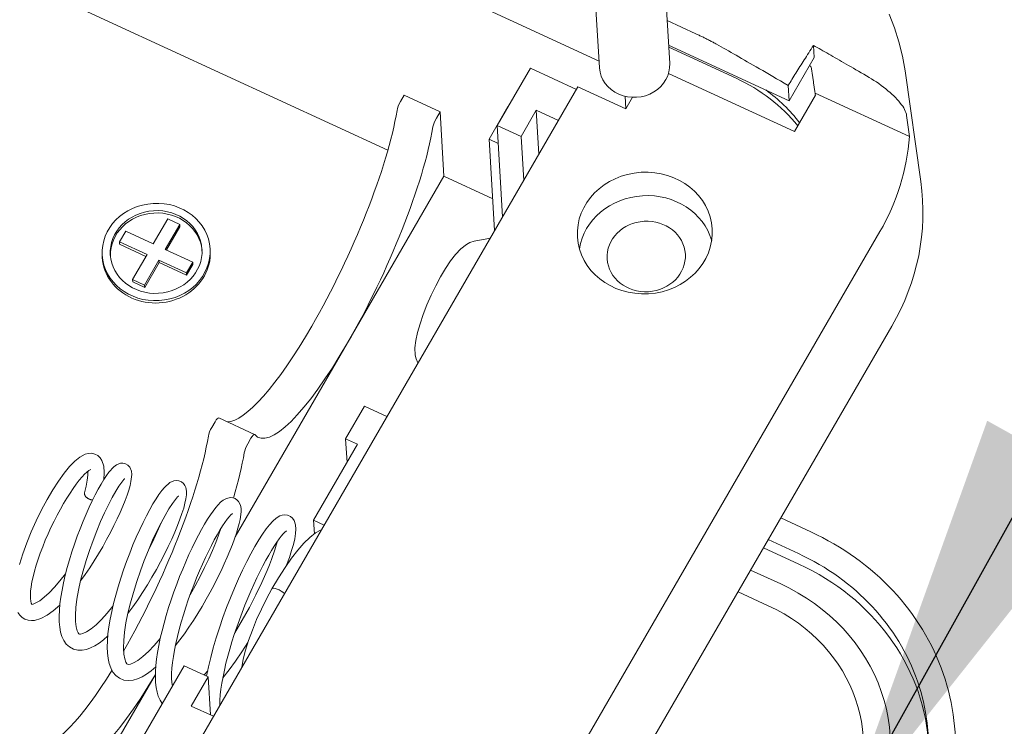
# Model space of a CAD drawing. Units: millimetres. Extents: x 5 to 292, y 5 to 205.
# Drawn here: x 205 to 213, y 134 to 140 of the extents above; entities that cross this region are included whole.
import ezdxf

# ---------------------------------------------------------------- set-up
doc = ezdxf.new("R2010")
doc.units = ezdxf.units.MM
doc.layers.add('FORMAT', color=7, linetype='Continuous')
doc.layers.add('VISIBLE_(ISO)', color=179, linetype='Continuous', lineweight=15)
doc.dimstyles.new('SLDDIMSTYLE10', dxfattribs={"dimtxt": 0.18, "dimasz": 3.556, "dimexe": 0, "dimexo": 0.0625, "dimgap": 0, "dimtad": 0, "dimtih": 1, "dimtoh": 1, "dimdec": 0, "dimrnd": 1e-09, "dimzin": 0, "dimdsep": 46, "dimtxsty": 'Standard', "dimsah": 1, "dimcen": 0.09, "dimadec": 0, "dimazin": 0, "dimtfac": 3.556, "dimtdec": 0, "dimtofl": 0, "dimtmove": 0, "dimatfit": 3, "dimfxl": 0, "dimfrac": 2, "dimtolj": 1, "dimtzin": 0, "dimarcsym": 0})

msp = doc.modelspace()

# ---------------------------------------------------------------- linework, layer by layer
at = {"layer": 'VISIBLE_(ISO)', "color": 7}
for p, q in [((210.04616304, 139.87133539), (198.3791914, 145.26098467)), ((208.25849528, 139.11685097), (200.23806766, 142.82195057)), ((210.58291686, 140.8341226), (210.64280322, 139.85075263)), ((209.9897301, 140.79799805), (210.04961647, 139.81462808)), ((212.54382078, 140.15313108), (212.49816535, 140.26996638)), ((210.62059644, 140.21540139), (210.86324679, 140.10330722)), ((210.86324679, 140.10330722), (210.87016507, 140.10010334)), ((210.87016507, 140.10010334), (210.87715578, 140.09684923)), ((210.87715578, 140.09684923), (210.88421127, 140.09354728)), ((210.88421127, 140.09354728), (210.89132584, 140.09019873)), ((210.89132584, 140.09019873), (210.89849764, 140.0868033)), ((210.89849764, 140.0868033), (210.90572288, 140.08336158)), ((210.90572288, 140.08336158), (210.912992, 140.07987662)), ((210.912992, 140.07987662), (210.92030508, 140.07634712)), ((210.92030508, 140.07634712), (210.92765446, 140.07277557)), ((212.58166528, 140.03365627), (212.54382078, 140.15313108)), ((210.63327652, 140.00718675), (211.65276729, 139.53622497)), ((210.92765446, 140.07277557), (210.93503639, 140.06916223)), ((210.93503639, 140.06916223), (210.94244707, 140.0655078)), ((210.94244707, 140.0655078), (210.94988079, 140.06181367)), ((210.94988079, 140.06181367), (210.95733377, 140.05808031)), ((210.95733377, 140.05808031), (210.96480031, 140.05430899)), ((210.96480031, 140.05430899), (210.97227469, 140.05050142)), ((210.97227469, 140.05050142), (210.97975507, 140.04665685)), ((210.97975507, 140.04665685), (210.98723572, 140.042777)), ((210.98723572, 140.042777), (210.99470902, 140.03886391)), ((210.99470902, 140.03886391), (211.00217502, 140.03491673)), ((211.00217502, 140.03491673), (211.00962601, 140.03093905)), ((211.00962601, 140.03093905), (211.01706006, 140.02693151)), ((211.01706006, 140.02693151), (211.02447141, 140.02289667)), ((211.02447141, 140.02289667), (211.0318543, 140.01883661)), ((211.0318543, 140.01883661), (211.03920681, 140.01475198)), ((211.03920681, 140.01475198), (211.05875628, 140.00381398)), ((211.05875628, 140.00381398), (211.0786111, 139.99266462)), ((211.0786111, 139.99266462), (211.09879451, 139.98129179)), ((211.84888833, 139.98837029), (211.85913259, 140.00424452)), ((211.85913259, 140.00424452), (211.86528131, 139.90327878)), ((211.85913259, 140.00424452), (211.87444461, 139.99555886)), ((211.87444461, 139.99555886), (211.88999025, 139.98673168)), ((212.61153193, 139.91203613), (212.58166528, 140.03365627)), ((210.63433288, 139.98984069), (211.20428864, 139.72654515)), ((211.09879451, 139.98129179), (211.11932972, 139.96968362)), ((211.11932972, 139.96968362), (211.14023805, 139.95782864)), ((211.14023805, 139.95782864), (211.16154276, 139.94571439)), ((211.16154276, 139.94571439), (211.18326905, 139.93332739)), ((211.18326905, 139.93332739), (211.20544018, 139.92065494)), ((211.20544018, 139.92065494), (211.22808332, 139.90768208)), ((211.22808332, 139.90768208), (211.25122176, 139.89439576)), ((211.79032958, 139.89707148), (211.79976759, 139.91185399)), ((211.79976759, 139.91185399), (211.80932804, 139.92680067)), ((211.80932804, 139.92680067), (211.81901566, 139.9419188)), ((211.81901566, 139.9419188), (211.82883494, 139.95721498)), ((211.82883494, 139.95721498), (211.83879079, 139.9726962)), ((211.83879079, 139.9726962), (211.84888833, 139.98837029)), ((211.88999025, 139.98673168), (211.90577341, 139.97776008)), ((211.90577341, 139.97776008), (211.92180378, 139.96863901)), ((211.92180378, 139.96863901), (211.93808723, 139.95936451)), ((211.93808723, 139.95936451), (211.95463344, 139.94993141)), ((211.95463344, 139.94993141), (211.9714444, 139.94033774)), ((211.9714444, 139.94033774), (211.98853369, 139.9305761)), ((211.98853369, 139.9305761), (212.00590717, 139.92064275)), ((212.00590717, 139.92064275), (212.02357262, 139.91053305)), ((212.02357262, 139.91053305), (212.04153974, 139.90024137)), ((212.63326747, 139.78876768), (212.61153193, 139.91203613)), ((211.25122176, 139.89439576), (211.27488267, 139.88078078)), ((211.27488267, 139.88078078), (211.2990971, 139.86681992)), ((211.2990971, 139.86681992), (211.32389224, 139.85249763)), ((211.32389224, 139.85249763), (211.34929724, 139.83779701)), ((211.34929724, 139.83779701), (211.37534705, 139.82269846)), ((211.65276729, 139.53622497), (211.86528131, 139.90327878)), ((211.73604187, 139.81148461), (211.74483095, 139.82540858)), ((211.74483095, 139.82540858), (211.75371858, 139.83946123)), ((211.75371858, 139.83946123), (211.76270836, 139.85364799)), ((211.76270836, 139.85364799), (211.77180426, 139.86797493)), ((211.77180426, 139.86797493), (211.78100988, 139.88244722)), ((211.78100988, 139.88244722), (211.79032958, 139.89707148)), ((211.82617356, 139.8335259), (211.82524273, 139.83412592)), ((211.82711536, 139.8328998), (211.82617356, 139.8335259)), ((211.82806223, 139.83225206), (211.82711536, 139.8328998)), ((211.82900442, 139.83158879), (211.82806223, 139.83225206)), ((211.8299341, 139.83091539), (211.82900442, 139.83158879)), ((211.83084153, 139.83023797), (211.8299341, 139.83091539)), ((211.83172081, 139.82956097), (211.83084153, 139.83023797)), ((211.83256219, 139.82889062), (211.83172081, 139.82956097)), ((211.83335592, 139.8282331), (211.83256219, 139.82889062)), ((211.83410798, 139.82758242), (211.83335592, 139.8282331)), ((211.83485018, 139.82690914), (211.83410798, 139.82758242)), ((211.83557848, 139.82621768), (211.83485018, 139.82690914)), ((211.83628296, 139.82551702), (211.83557848, 139.82621768)), ((211.83695566, 139.82481495), (211.83628296, 139.82551702)), ((211.8375828, 139.82412222), (211.83695566, 139.82481495)), ((211.83816025, 139.82344497), (211.8375828, 139.82412222)), ((212.04153974, 139.90024137), (212.05981827, 139.88976195)), ((212.05981827, 139.88976195), (212.07841601, 139.87908992)), ((212.07841601, 139.87908992), (212.09734267, 139.86821955)), ((212.09734267, 139.86821955), (212.11660991, 139.85714416)), ((212.11660991, 139.85714416), (212.13622941, 139.84585689)), ((212.13622941, 139.84585689), (212.15620895, 139.83435274)), ((212.15620895, 139.83435274), (212.17656215, 139.82262383)), ((209.1829491, 139.32605339), (209.46453017, 139.81239969)), ((209.46453017, 139.81239969), (209.85407699, 139.63244548)), ((210.63312744, 139.76669147), (211.69804977, 139.27474223)), ((211.37534705, 139.82269846), (211.40207277, 139.80718383)), ((211.40207277, 139.80718383), (211.42950937, 139.79123294)), ((211.42950937, 139.79123294), (211.45769763, 139.77482258)), ((211.45769763, 139.77482258), (211.48667258, 139.75793198)), ((211.48667258, 139.75793198), (211.51647697, 139.74053634)), ((211.51647697, 139.74053634), (211.54715357, 139.7226105)), ((211.68518073, 139.73035047), (211.69345096, 139.7436108)), ((211.69345096, 139.7436108), (211.70179961, 139.75696948)), ((211.70179961, 139.75696948), (211.71022976, 139.7704313)), ((211.71022976, 139.7704313), (211.71874461, 139.78400101)), ((211.71874461, 139.78400101), (211.72734749, 139.79768372)), ((211.72734749, 139.79768372), (211.73604187, 139.81148461)), ((211.83867616, 139.82279293), (211.83816025, 139.82344497)), ((211.83912472, 139.82216954), (211.83867616, 139.82279293)), ((211.83952851, 139.82154231), (211.83912472, 139.82216954)), ((211.83988742, 139.82091311), (211.83952851, 139.82154231)), ((211.84019327, 139.82029333), (211.83988742, 139.82091311)), ((211.84044171, 139.81969266), (211.84019327, 139.82029333)), ((211.84062646, 139.8191217), (211.84044171, 139.81969266)), ((211.84073742, 139.81859281), (211.84062646, 139.8191217)), ((211.84205269, 139.80961746), (211.84073742, 139.81859281)), ((211.84337032, 139.8006343), (211.84205269, 139.80961746)), ((211.84468644, 139.79164506), (211.84337032, 139.8006343)), ((211.8460049, 139.78264807), (211.84468644, 139.79164506)), ((211.84732379, 139.77364411), (211.8460049, 139.78264807)), ((211.84864311, 139.76463318), (211.84732379, 139.77364411)), ((211.84996285, 139.75561533), (211.84864311, 139.76463318)), ((211.85128301, 139.74659051), (211.84996285, 139.75561533)), ((211.85260552, 139.73755782), (211.85128301, 139.74659051)), ((212.17656215, 139.82262383), (212.19730069, 139.81066315)), ((212.19730069, 139.81066315), (212.21843815, 139.79846293)), ((212.21843815, 139.79846293), (212.23998623, 139.78601593)), ((212.23998623, 139.78601593), (212.26195855, 139.77331402)), ((212.26195855, 139.77331402), (212.28436872, 139.7603492)), ((212.28436872, 139.7603492), (212.30723231, 139.74711219)), ((212.30723231, 139.74711219), (212.32916752, 139.73415771)), ((212.63326747, 139.78876768), (212.76642256, 138.85212254)), ((211.54715357, 139.7226105), (211.57875097, 139.70412638)), ((211.57875097, 139.70412638), (211.61131584, 139.68505633)), ((211.61131584, 139.68505633), (211.64490256, 139.66536859)), ((211.64490256, 139.66536859), (211.65282456, 139.67820352)), ((211.65276729, 139.53622497), (211.64490256, 139.66536859)), ((211.65282456, 139.67820352), (211.66081058, 139.69111483)), ((211.66081058, 139.69111483), (211.66886348, 139.70410705)), ((211.66886348, 139.70410705), (211.67698584, 139.71718408)), ((211.67698584, 139.71718408), (211.68518073, 139.73035047)), ((211.85392846, 139.72851816), (211.85260552, 139.73755782)), ((211.85525183, 139.71947159), (211.85392846, 139.72851816)), ((211.85657562, 139.71041798), (211.85525183, 139.71947159)), ((211.85790176, 139.70135657), (211.85657562, 139.71041798)), ((211.85922639, 139.69228902), (211.85790176, 139.70135657)), ((211.86055339, 139.6832136), (211.85922639, 139.69228902)), ((211.86188081, 139.67413121), (211.86055339, 139.6832136)), ((211.86320865, 139.66504178), (211.86188081, 139.67413121)), ((211.86453885, 139.65594443), (211.86320865, 139.66504178)), ((212.32916752, 139.73415771), (212.35035725, 139.72116073)), ((212.35035725, 139.72116073), (212.37059329, 139.70827704)), ((212.37059329, 139.70827704), (212.39071601, 139.69491443)), ((212.39071601, 139.69491443), (212.41105061, 139.68084351)), ((212.41105061, 139.68084351), (212.43132259, 139.66626129)), ((212.43132259, 139.66626129), (212.45125751, 139.65136472)), ((205.251241, 131.6824358), (209.86728214, 139.6552534)), ((208.36614432, 139.52897215), (208.39726684, 139.5827269)), ((208.39726684, 139.5827269), (208.7006894, 139.44255847)), ((210.27184554, 139.46836215), (209.86728214, 139.6552534)), ((210.26540312, 139.57415063), (210.27184554, 139.46836215)), ((211.69804977, 139.27474223), (211.87634719, 139.58269719)), ((211.86586948, 139.64684011), (211.86453885, 139.65594443)), ((211.86719861, 139.63772965), (211.86586948, 139.64684011)), ((211.86853202, 139.62861043), (211.86719861, 139.63772965)), ((211.86986393, 139.61948501), (211.86853202, 139.62861043)), ((211.87119627, 139.61035261), (211.86986393, 139.61948501)), ((211.87253087, 139.60121235), (211.87119627, 139.61035261)), ((212.67078379, 139.23245314), (211.87253087, 139.60121235)), ((212.45125751, 139.65136472), (212.47058279, 139.63635003)), ((212.47058279, 139.63635003), (212.48902398, 139.62141408)), ((212.48902398, 139.62141408), (212.50630661, 139.60675384)), ((212.50630661, 139.60675384), (212.52228702, 139.5924498)), ((212.52228702, 139.5924498), (212.53780378, 139.57772426)), ((212.53780378, 139.57772426), (212.55287681, 139.56258845)), ((210.27184554, 139.46836215), (210.3279568, 139.56527741)), ((212.55287681, 139.56258845), (212.56728352, 139.54728018)), ((212.56728352, 139.54728018), (212.58079364, 139.53204046)), ((212.58079364, 139.53204046), (212.59318073, 139.51710874)), ((212.59318073, 139.51710874), (212.60421835, 139.50272426)), ((212.60421835, 139.50272426), (212.61370063, 139.48909664)), ((208.7006894, 139.44255847), (208.66956688, 139.38880372)), ((208.7006894, 139.44255847), (208.73389915, 138.89723441)), ((209.11513593, 139.21118193), (209.27452144, 139.48647229)), ((209.27452144, 139.48647229), (209.27555167, 139.48599637)), ((209.51486436, 139.4565106), (209.38523081, 139.23260777)), ((209.53745401, 139.08557488), (209.51486436, 139.4565106)), ((209.70212946, 139.37000201), (209.51486436, 139.4565106)), ((212.61370063, 139.48909664), (212.62205385, 139.47556811)), ((212.62205385, 139.47556811), (212.62943894, 139.46195898)), ((212.62943894, 139.46195898), (212.63572872, 139.44851049)), ((212.63572872, 139.44851049), (212.64079793, 139.43546307)), ((212.64079793, 139.43546307), (212.64452131, 139.42305696)), ((212.64452131, 139.42305696), (212.64677363, 139.41153258)), ((212.64677363, 139.41153258), (212.67078379, 139.23245314)), ((209.38523081, 139.23260777), (209.1829491, 139.32605339)), ((209.22993986, 138.55443701), (209.1829491, 139.32605339)), ((209.19211018, 139.17562307), (209.11513593, 139.21118193)), ((209.16225096, 138.43752487), (209.11513593, 139.21118193)), ((209.40782046, 138.86167205), (209.38523081, 139.23260777)), ((208.73389915, 138.89723441), (207.91870358, 137.48923016)), ((209.14584424, 138.70693314), (208.73389915, 138.89723441)), ((206.27523617, 138.32586824), (206.39743172, 138.53692418)), ((206.39743172, 138.53692418), (206.49857258, 138.49020137)), ((205.9894837, 138.34156725), (206.04261221, 138.4333307)), ((206.04261221, 138.4333307), (206.27523617, 138.32586824)), ((212.42059497, 138.42920783), (206.04517448, 127.4175935)), ((206.49857258, 138.49020137), (206.37637702, 138.27914543)), ((206.4997802, 138.4703714), (206.38638808, 138.27452074)), ((206.4997802, 138.4703714), (206.49857258, 138.49020137)), ((206.22210766, 138.23410479), (205.9894837, 138.34156725)), ((205.99069133, 138.32173729), (205.9894837, 138.34156725)), ((208.95199567, 138.33651182), (208.92306808, 138.32089002)), ((208.98828625, 138.34798561), (208.95199567, 138.33651182)), ((208.98828625, 138.34798561), (209.12592295, 138.3747792)), ((206.21330423, 138.21889951), (205.99069133, 138.32173729)), ((206.37637702, 138.27914543), (206.60900097, 138.17168296)), ((206.75674747, 138.26458326), (206.75553984, 138.28441322)), ((208.87570584, 138.28299794), (208.83257205, 138.2365771)), ((208.92306808, 138.32089002), (208.87570584, 138.28299794)), ((205.84415246, 138.20900703), (205.84294483, 138.22883699)), ((206.0999121, 138.02304884), (206.22210766, 138.23410479)), ((206.32324851, 138.18738197), (206.20105295, 137.97632603)), ((206.32445614, 138.16755201), (206.20226058, 137.95649607)), ((206.32324851, 138.18738197), (206.32445614, 138.16755201)), ((206.55587247, 138.07991951), (206.32324851, 138.18738197)), ((206.5570801, 138.06008954), (206.32445614, 138.16755201)), ((206.60900097, 138.17168296), (206.55587247, 138.07991951)), ((206.6102086, 138.15185299), (206.60900097, 138.17168296)), ((208.79008043, 138.18136298), (208.74762604, 138.11781126)), ((208.83257205, 138.2365771), (208.79008043, 138.18136298)), ((206.5570801, 138.06008954), (206.55587247, 138.07991951)), ((206.6102086, 138.15185299), (206.5570801, 138.06008954)), ((208.74762604, 138.11781126), (208.70537532, 138.04694532)), ((206.10111973, 138.00321888), (206.0999121, 138.02304884)), ((206.20105295, 137.97632603), (206.0999121, 138.02304884)), ((206.20226058, 137.95649607), (206.10111973, 138.00321888)), ((208.70537532, 138.04694532), (208.6643217, 137.97054918)), ((206.20226058, 137.95649607), (206.20105295, 137.97632603)), ((208.6643217, 137.97054918), (208.62543659, 137.89055156)), ((208.62543659, 137.89055156), (208.58973314, 137.80908735)), ((208.58973314, 137.80908735), (208.55817433, 137.72829718)), ((208.55817433, 137.72829718), (208.53160628, 137.65020185)), ((212.52279034, 137.63038626), (206.14736984, 126.61877193)), ((208.51076614, 137.57654271), (208.49621865, 137.50845149)), ((208.53160628, 137.65020185), (208.51076614, 137.57654271)), ((208.49621865, 137.50845149), (208.48866584, 137.4458513)), ((207.91870358, 137.48923016), (206.96846723, 135.8479837)), ((208.48866584, 137.4458513), (208.49072748, 137.38490286)), ((208.49072748, 137.38490286), (208.4973739, 137.35269283)), ((208.4973739, 137.35269283), (208.51235472, 137.3177368)), ((208.51235472, 137.3177368), (208.51312892, 137.31636249)), ((207.90139433, 136.67649417), (208.06077984, 136.95178452)), ((208.06077984, 136.95178452), (208.25113563, 136.86384817)), ((207.13198916, 136.7128099), (206.82856661, 136.85297834)), ((206.77030027, 136.77263329), (206.79799823, 136.82047315)), ((207.10142078, 136.68030472), (207.07372282, 136.63246486)), ((208.00253518, 136.62977135), (207.90139433, 136.67649417)), ((207.91359488, 136.47615383), (207.90139433, 136.67649417)), ((207.63063565, 135.98742719), (208.00253518, 136.62977135)), ((205.61056397, 136.48646011), (205.65392475, 136.52178937)), ((205.65392475, 136.52178937), (205.69979273, 136.54579306)), ((205.69979273, 136.54579306), (205.72500011, 136.55243393)), ((205.72500011, 136.55243393), (205.75182834, 136.55353798)), ((205.75182834, 136.55353798), (205.77983545, 136.54734304)), ((205.77983545, 136.54734304), (205.80559374, 136.53364463)), ((205.80559374, 136.53364463), (205.82562495, 136.51470913)), ((205.82562495, 136.51470913), (205.83990009, 136.49283147)), ((205.83990009, 136.49283147), (205.8556534, 136.44432898)), ((205.52107718, 136.3843591), (205.5667912, 136.44060019)), ((205.5667912, 136.44060019), (205.61056397, 136.48646011)), ((205.74244969, 136.41492434), (205.73039848, 136.40771693)), ((205.74733748, 136.41710265), (205.74244969, 136.41492434)), ((205.8556534, 136.44432898), (205.86010119, 136.39079333)), ((205.899558, 136.39410394), (205.94032643, 136.43917967)), ((205.94032643, 136.43917967), (205.96370508, 136.45663235)), ((205.96370508, 136.45663235), (205.99670339, 136.4692454)), ((205.99670339, 136.4692454), (206.01755395, 136.4701881)), ((206.01755395, 136.4701881), (206.04021762, 136.4647469)), ((206.04021762, 136.4647469), (206.06076998, 136.45269819)), ((206.06076998, 136.45269819), (206.0756342, 136.43701282)), ((206.0756342, 136.43701282), (206.09023042, 136.40369002)), ((205.47399238, 136.31868306), (205.52107718, 136.3843591)), ((205.67273238, 136.35339816), (205.64901269, 136.32532313)), ((205.69459475, 136.37674875), (205.67273238, 136.35339816)), ((205.7140778, 136.39492204), (205.69459475, 136.37674875)), ((205.73039848, 136.40771693), (205.7140778, 136.39492204)), ((205.71718745, 136.32583774), (205.72198179, 136.36852317)), ((205.72198179, 136.36852317), (205.72241009, 136.40178099)), ((205.83374124, 136.2931542), (205.85701065, 136.33171298)), ((205.86010119, 136.39079333), (205.85618508, 136.33039605)), ((205.85701065, 136.33171298), (205.8789799, 136.36531642)), ((205.8789799, 136.36531642), (205.899558, 136.39410394)), ((206.02587896, 136.33114243), (206.00777537, 136.30944995)), ((206.03175042, 136.3369602), (206.02587896, 136.33114243)), ((206.03414417, 136.33894964), (206.03175042, 136.3369602)), ((206.09344351, 136.37407483), (206.08655031, 136.31502825)), ((206.09023042, 136.40369002), (206.09344351, 136.37407483)), ((205.37777926, 136.16240687), (205.42595722, 136.2442997)), ((205.42595722, 136.2442997), (205.47399238, 136.31868306)), ((205.59799715, 136.25697437), (205.57121733, 136.21729434)), ((205.62401737, 136.29310292), (205.59799715, 136.25697437)), ((205.64901269, 136.32532313), (205.62401737, 136.29310292)), ((205.69443896, 136.21796566), (205.70791133, 136.27504554)), ((205.70791133, 136.27504554), (205.71718745, 136.32583774)), ((205.78455546, 136.20285628), (205.80949538, 136.25005221)), ((205.80949538, 136.25005221), (205.83374124, 136.2931542)), ((205.98432054, 136.27613462), (205.9572097, 136.23261099)), ((206.00777537, 136.30944995), (205.98432054, 136.27613462)), ((206.07841835, 136.28059626), (206.0673224, 136.24232398)), ((206.08655031, 136.31502825), (206.07841835, 136.28059626)), ((206.34649518, 136.23780476), (206.36921812, 136.26538736)), ((206.36921812, 136.26538736), (206.41570909, 136.30751082)), ((206.41570909, 136.30751082), (206.44761831, 136.32163101)), ((206.44761831, 136.32163101), (206.46758972, 136.32457185)), ((206.46758972, 136.32457185), (206.48999318, 136.32202759)), ((206.48999318, 136.32202759), (206.51240306, 136.31251128)), ((206.51240306, 136.31251128), (206.53043547, 136.29787591)), ((206.53043547, 136.29787591), (206.54235307, 136.2811405)), ((206.54235307, 136.2811405), (206.54968099, 136.26400667)), ((206.54968099, 136.26400667), (206.55544954, 136.23197141)), ((205.33066676, 136.07486166), (205.37777926, 136.16240687)), ((205.54404906, 136.17455828), (205.51667488, 136.12894998)), ((205.57121733, 136.21729434), (205.54404906, 136.17455828)), ((205.69361981, 136.21277085), (205.69357056, 136.21089343)), ((205.69357056, 136.21089343), (205.69365689, 136.20892213)), ((205.6937852, 136.21455319), (205.69361981, 136.21277085)), ((205.69365689, 136.20892213), (205.69389809, 136.20685833)), ((205.69405773, 136.21627505), (205.6937852, 136.21455319)), ((205.69389809, 136.20685833), (205.69431393, 136.20470324)), ((205.69443896, 136.21796566), (205.69405773, 136.21627505)), ((205.69431393, 136.20470324), (205.69492367, 136.20245821)), ((205.69492367, 136.20245821), (205.69574705, 136.20012438)), ((205.69574705, 136.20012438), (205.69680337, 136.19770321)), ((205.69680337, 136.19770321), (205.6980888, 136.19523897)), ((205.6980888, 136.19523897), (205.69958351, 136.19277959)), ((205.69958351, 136.19277959), (205.70128197, 136.19033325)), ((205.70128197, 136.19033325), (205.70317861, 136.18790803)), ((205.70317861, 136.18790803), (205.70526841, 136.18551186)), ((205.70526841, 136.18551186), (205.70754578, 136.18315285)), ((205.70754578, 136.18315285), (205.7100056, 136.18083878)), ((205.7100056, 136.18083878), (205.71264464, 136.17857617)), ((205.71264464, 136.17857617), (205.71545738, 136.17637436)), ((205.71545738, 136.17637436), (205.7184378, 136.17424329)), ((205.7184378, 136.17424329), (205.72157919, 136.17219327)), ((205.72157919, 136.17219327), (205.72487555, 136.17023426)), ((205.72487555, 136.17023426), (205.7283206, 136.16837628)), ((205.7283206, 136.16837628), (205.7318748, 136.1666452)), ((205.7318748, 136.1666452), (205.73325429, 136.16602092)), ((205.73325429, 136.16602092), (205.73462919, 136.16542376)), ((205.73462919, 136.16542376), (205.73599831, 136.16485309)), ((205.73599831, 136.16485309), (205.73736042, 136.16430827)), ((205.73736042, 136.16430827), (205.73871384, 136.16378888)), ((205.73871384, 136.16378888), (205.74005763, 136.1632942)), ((205.74005763, 136.1632942), (205.74139056, 136.16282358)), ((205.74139056, 136.16282358), (205.74271096, 136.16237662)), ((205.74271096, 136.16237662), (205.74401786, 136.16195259)), ((205.74401786, 136.16195259), (205.74530982, 136.16155095)), ((205.74530982, 136.16155095), (205.74658562, 136.16117104)), ((205.74658562, 136.16117104), (205.74784384, 136.16081242)), ((205.74784384, 136.16081242), (205.7490835, 136.16047426)), ((205.7490835, 136.16047426), (205.75030292, 136.16015621)), ((205.75030292, 136.16015621), (205.75150089, 136.15985761)), ((205.75150089, 136.15985761), (205.75267645, 136.15957773)), ((205.75267645, 136.15957773), (205.75383412, 136.15931477)), ((205.75906262, 136.15172708), (205.78455546, 136.20285628)), ((205.92733913, 136.17968058), (205.89571337, 136.11881927)), ((205.9572097, 136.23261099), (205.92733913, 136.17968058)), ((206.05333995, 136.2003281), (206.03654822, 136.15472544)), ((206.0673224, 136.24232398), (206.05333995, 136.2003281)), ((206.27218772, 136.12476923), (206.29824063, 136.1676754)), ((206.29824063, 136.1676754), (206.32294815, 136.20528895)), ((206.32294815, 136.20528895), (206.34649518, 136.23780476)), ((206.46167115, 136.16225925), (206.43645275, 136.12821747)), ((206.48103424, 136.18412796), (206.46167115, 136.16225925)), ((206.48730057, 136.18987187), (206.48103424, 136.18412796)), ((206.48980588, 136.19178193), (206.48730057, 136.18987187)), ((206.55068782, 136.16845685), (206.54301923, 136.13162762)), ((206.55506448, 136.20119089), (206.55068782, 136.16845685)), ((206.55544954, 136.23197141), (206.55506448, 136.20119089)), ((206.86713494, 136.15743051), (206.89358034, 136.17166659)), ((206.89358034, 136.17166659), (206.92724677, 136.17872156)), ((206.92724677, 136.17872156), (206.94663317, 136.17681451)), ((206.94663317, 136.17681451), (206.96657024, 136.16978689)), ((206.96657024, 136.16978689), (206.98392815, 136.15834285)), ((205.48924728, 136.08069525), (205.46213505, 136.03042545)), ((205.51667488, 136.12894998), (205.48924728, 136.08069525)), ((205.70729352, 136.03896635), (205.73318548, 136.09688592)), ((205.73318548, 136.09688592), (205.75906262, 136.15172708)), ((205.75383412, 136.15931477), (205.7549942, 136.15906379)), ((205.7549942, 136.15906379), (205.75615787, 136.15882462)), ((205.75615787, 136.15882462), (205.75732534, 136.15859705)), ((205.75732534, 136.15859705), (205.75849561, 136.15838157)), ((205.75849561, 136.15838157), (205.7596684, 136.15817818)), ((205.7596684, 136.15817818), (205.7608437, 136.15798691)), ((205.7608437, 136.15798691), (205.76202097, 136.15780787)), ((205.89571337, 136.11881927), (205.86297639, 136.05084317)), ((206.01696389, 136.10566351), (205.99459688, 136.05344345)), ((206.03654822, 136.15472544), (206.01696389, 136.10566351)), ((206.21720202, 136.02451398), (206.24505963, 136.0768606)), ((206.24505963, 136.0768606), (206.27218772, 136.12476923)), ((206.40725195, 136.0832864), (206.37510306, 136.02857849)), ((206.43645275, 136.12821747), (206.40725195, 136.0832864)), ((206.53208676, 136.09051224), (206.51798317, 136.04528777)), ((206.54301923, 136.13162762), (206.53208676, 136.09051224)), ((206.78110457, 136.06536226), (206.80275836, 136.09403894)), ((206.80275836, 136.09403894), (206.84437442, 136.139824)), ((206.84437442, 136.139824), (206.86713494, 136.15743051)), ((206.98392815, 136.15834285), (206.99695889, 136.14442725)), ((206.99695889, 136.14442725), (207.01193795, 136.11442193)), ((207.01193795, 136.11442193), (207.01754265, 136.08558088)), ((207.01754265, 136.08558088), (207.01807176, 136.05738004)), ((205.28534048, 135.98298844), (205.33066676, 136.07486166)), ((205.46213505, 136.03042545), (205.43567574, 135.97871479)), ((205.68173708, 135.97856015), (205.70729352, 136.03896635)), ((205.86297639, 136.05084317), (205.82985188, 135.9768894)), ((205.96964199, 135.99864009), (205.94215396, 135.94150885)), ((205.99459688, 136.05344345), (205.96964199, 135.99864009)), ((206.18892161, 135.96820699), (206.21720202, 136.02451398)), ((206.37510306, 136.02857849), (206.34098082, 135.96530387)), ((206.50080137, 135.99613127), (206.48053312, 135.94308594)), ((206.51798317, 136.04528777), (206.50080137, 135.99613127)), ((206.70904852, 135.95399879), (206.73397683, 135.99516593)), ((206.73397683, 135.99516593), (206.75805474, 136.0323778)), ((206.75805474, 136.0323778), (206.78110457, 136.06536226)), ((206.90008782, 135.99552509), (206.88111594, 135.96939743)), ((206.91695747, 136.01656055), (206.90008782, 135.99552509)), ((206.93120759, 136.0321836), (206.91695747, 136.01656055)), ((206.94157399, 136.04179881), (206.93120759, 136.0321836)), ((206.94588797, 136.04495232), (206.94157399, 136.04179881)), ((207.00994659, 135.99469571), (207.00186155, 135.95866976)), ((207.01807176, 136.05738004), (207.00994659, 135.99469571)), ((207.28589667, 135.98005983), (207.31401122, 136.00457892)), ((207.31401122, 136.00457892), (207.34615061, 136.02343882)), ((207.34615061, 136.02343882), (207.3652796, 136.03007579)), ((207.3652796, 136.03007579), (207.38693626, 136.03285518)), ((207.38693626, 136.03285518), (207.41083126, 136.02974657)), ((207.41083126, 136.02974657), (207.43434182, 136.01926913)), ((207.43434182, 136.01926913), (207.45321965, 136.00346401)), ((207.45321965, 136.00346401), (207.46571225, 135.98558151)), ((211.58257892, 136.00645487), (211.83727864, 135.88879433)), ((205.24314281, 135.8892933), (205.28534048, 135.98298844)), ((205.40992904, 135.92565423), (205.38515482, 135.87174169)), ((205.43567574, 135.97871479), (205.40992904, 135.92565423)), ((205.6322037, 135.85121151), (205.65661765, 135.91578072)), ((205.65661765, 135.91578072), (205.68173708, 135.97856015)), ((205.82985188, 135.9768894), (205.79715199, 135.8982853)), ((205.94215396, 135.94150885), (205.91240477, 135.88275156)), ((206.16029983, 135.9079354), (206.18892161, 135.96820699)), ((206.29421368, 135.85766047), (206.32031208, 135.91543574)), ((206.34098082, 135.96530387), (206.3055275, 135.8943808)), ((206.32031208, 135.91543574), (206.34363306, 135.97040102)), ((206.48053312, 135.94308594), (206.45712945, 135.88632251)), ((206.68344788, 135.90914833), (206.70904852, 135.95399879)), ((206.82739378, 135.86047205), (206.8470026, 135.91726594)), ((206.86045737, 135.93855785), (206.83847039, 135.90331033)), ((206.88111594, 135.96939743), (206.86045737, 135.93855785)), ((206.99121457, 135.91940371), (206.97810158, 135.87682751)), ((207.00186155, 135.95866976), (206.99121457, 135.91940371)), ((207.20018284, 135.87012933), (207.23059337, 135.91324527)), ((207.23059337, 135.91324527), (207.2589874, 135.94969468)), ((207.2589874, 135.94969468), (207.28589667, 135.98005983)), ((207.46571225, 135.98558151), (207.47814055, 135.94869239)), ((207.47814055, 135.94869239), (207.48079279, 135.91266602)), ((207.48079279, 135.91266602), (207.47817353, 135.87414481)), ((207.63759104, 135.87321559), (207.63063565, 135.98742719)), ((207.71985059, 135.94621365), (207.63063565, 135.98742719)), ((205.2047999, 135.79494113), (205.24314281, 135.8892933)), ((205.38515482, 135.87174169), (205.36168251, 135.81760894)), ((205.60884402, 135.78562052), (205.6322037, 135.85121151)), ((205.79715199, 135.8982853), (205.76532096, 135.81581834)), ((205.91240477, 135.88275156), (205.88070177, 135.82314407)), ((206.10350019, 135.77812608), (206.13168836, 135.84432159)), ((206.13168836, 135.84432159), (206.16029983, 135.9079354)), ((206.26543908, 135.79740448), (206.29421368, 135.85766047)), ((206.3055275, 135.8943808), (206.26968542, 135.81728738)), ((206.43086942, 135.82661714), (206.40204499, 135.76476669)), ((206.45712945, 135.88632251), (206.43086942, 135.82661714)), ((206.6305263, 135.80874374), (206.65723308, 135.86067194)), ((206.65723308, 135.86067194), (206.68344788, 135.90914833)), ((206.81529436, 135.86379337), (206.7912293, 135.82046171)), ((206.80360836, 135.79827042), (206.82739378, 135.86047205)), ((206.83847039, 135.90331033), (206.81529436, 135.86379337)), ((206.96244806, 135.83075876), (206.94423873, 135.78140981)), ((206.97810158, 135.87682751), (206.96244806, 135.83075876)), ((207.16827176, 135.82058688), (207.20018284, 135.87012933)), ((207.33945667, 135.82983117), (207.31929028, 135.80142312)), ((207.35794645, 135.85371669), (207.33945667, 135.82983117)), ((207.37439602, 135.87291287), (207.35794645, 135.85371669)), ((207.38810885, 135.88698403), (207.37439602, 135.87291287)), ((207.39813397, 135.89552101), (207.38810885, 135.88698403)), ((207.40230882, 135.89832764), (207.39813397, 135.89552101)), ((207.47117003, 135.83117936), (207.46006486, 135.78330958)), ((207.47817353, 135.87414481), (207.47117003, 135.83117936)), ((207.54947475, 135.79402615), (207.59863965, 135.84204202)), ((207.59863965, 135.84204202), (207.64666382, 135.87938767)), ((207.64666382, 135.87938767), (207.69593428, 135.90490541)), ((205.1713369, 135.70227458), (205.2047999, 135.79494113)), ((205.33972219, 135.76360151), (205.31936246, 135.70990344)), ((205.36168251, 135.81760894), (205.33972219, 135.76360151)), ((205.58681311, 135.71953632), (205.60884402, 135.78562052)), ((205.76532096, 135.81581834), (205.73519418, 135.73131323)), ((205.84711781, 135.76303518), (205.81180301, 135.70280343)), ((205.88070177, 135.82314407), (205.84711781, 135.76303518)), ((206.07599573, 135.70978767), (206.10350019, 135.77812608)), ((206.26968542, 135.81728738), (206.23393083, 135.73459162)), ((206.23432632, 135.73553926), (206.26543908, 135.79740448)), ((206.40204499, 135.76476669), (206.37076144, 135.70117624)), ((206.5767273, 135.69631765), (206.60360002, 135.75381023)), ((206.60360002, 135.75381023), (206.6305263, 135.80874374)), ((206.76659247, 135.77379593), (206.74153919, 135.72396251)), ((206.7912293, 135.82046171), (206.76659247, 135.77379593)), ((206.77564363, 135.73104474), (206.80360836, 135.79827042)), ((206.94423873, 135.78140981), (206.9236258, 135.72926387)), ((207.10108464, 135.70391618), (207.13517746, 135.76509858)), ((207.13517746, 135.76509858), (207.16827176, 135.82058688)), ((207.29767302, 135.76873083), (207.27490869, 135.7321089)), ((207.31929028, 135.80142312), (207.29767302, 135.76873083)), ((207.30386923, 135.73821343), (207.31559579, 135.77576052)), ((207.31559579, 135.77576052), (207.32525592, 135.81005318)), ((207.46006486, 135.78330958), (207.44508313, 135.73005163)), ((207.49790276, 135.73506249), (207.54947475, 135.79402615)), ((211.73645596, 135.61603258), (211.43670646, 135.75450422)), ((211.47632192, 135.82292796), (211.73102163, 135.70526743)), ((205.1434795, 135.61285461), (205.1713369, 135.70227458)), ((205.31936246, 135.70990344), (205.30084652, 135.65716062)), ((205.56621726, 135.6530496), (205.58681311, 135.71953632)), ((205.73519418, 135.73131323), (205.70730256, 135.64567136)), ((205.81180301, 135.70280343), (205.77518396, 135.64327224)), ((206.04930102, 135.63954414), (206.07599573, 135.70978767)), ((206.23393083, 135.73459162), (206.19907144, 135.64792746)), ((206.37076144, 135.70117624), (206.33709039, 135.63612699)), ((206.55006919, 135.63647798), (206.5767273, 135.69631765)), ((206.71618352, 135.67110269), (206.69081049, 135.61571764)), ((206.70886861, 135.58624709), (206.74391502, 135.65995292)), ((206.74153919, 135.72396251), (206.71618352, 135.67110269)), ((206.74391502, 135.65995292), (206.77564363, 135.73104474)), ((206.90076108, 135.67480455), (206.87578353, 135.6184826)), ((206.9236258, 135.72926387), (206.90076108, 135.67480455)), ((207.06619875, 135.63733629), (207.10108464, 135.70391618)), ((207.25125935, 135.69185424), (207.22680347, 135.64805508)), ((207.27490869, 135.7321089), (207.25125935, 135.69185424)), ((207.27449744, 135.65472022), (207.30386923, 135.73821343)), ((207.38962271, 135.58729268), (207.44444254, 135.66584131)), ((207.42608745, 135.67120107), (207.40322694, 135.60746025)), ((207.44508313, 135.73005163), (207.42608745, 135.67120107)), ((207.44444254, 135.66584131), (207.49790276, 135.73506249)), ((205.28441498, 135.60600421), (205.27014985, 135.55657101)), ((205.30084652, 135.65716062), (205.28441498, 135.60600421)), ((205.53040906, 135.52183685), (205.54732298, 135.58689213)), ((205.54732298, 135.58689213), (205.56621726, 135.6530496)), ((205.70730256, 135.64567136), (205.68219884, 135.56020589)), ((205.73761584, 135.58515988), (205.69909076, 135.52860899)), ((205.77518396, 135.64327224), (205.73761584, 135.58515988)), ((206.02379191, 135.56822647), (206.04930102, 135.63954414)), ((206.19907144, 135.64792746), (206.16585466, 135.55876932)), ((206.33709039, 135.63612699), (206.30141133, 135.57051239)), ((206.52369946, 135.57439989), (206.55006919, 135.63647798)), ((206.69081049, 135.61571764), (206.66570507, 135.55830894)), ((206.67055048, 135.51030475), (206.70886861, 135.58624709)), ((206.87578353, 135.6184826), (206.84866964, 135.56031294)), ((207.03102498, 135.56617958), (207.06619875, 135.63733629)), ((207.2017658, 135.6010652), (207.17639668, 135.55127696)), ((207.22680347, 135.64805508), (207.2017658, 135.6010652)), ((207.2376043, 135.56206161), (207.25699045, 135.60947684)), ((207.25699045, 135.60947684), (207.27449744, 135.65472022)), ((207.33374411, 135.50000089), (207.38962271, 135.58729268)), ((205.2581739, 135.50931432), (205.24866797, 135.46491886)), ((205.27014985, 135.55657101), (205.2581739, 135.50931432)), ((205.48606219, 135.47444327), (205.53349355, 135.53422019)), ((205.51562832, 135.45820001), (205.53040906, 135.52183685)), ((205.69909076, 135.52860899), (205.65997533, 135.47425901)), ((205.68219884, 135.56020589), (205.66056671, 135.47672266)), ((205.97760418, 135.42497966), (205.99984219, 135.49665215)), ((205.99984219, 135.49665215), (206.02379191, 135.56822647)), ((206.16585466, 135.55876932), (206.13470477, 135.46788414)), ((206.26406495, 135.50514955), (206.22509379, 135.44021262)), ((206.30141133, 135.57051239), (206.26406495, 135.50514955)), ((206.4728914, 135.44583246), (206.49788379, 135.51065727)), ((206.49788379, 135.51065727), (206.52369946, 135.57439989)), ((206.64099253, 135.49905728), (206.6167754, 135.43817453)), ((206.62946003, 135.43333627), (206.67055048, 135.51030475)), ((206.66570507, 135.55830894), (206.64099253, 135.49905728)), ((206.81957871, 135.50070968), (206.78874394, 135.44026525)), ((206.84866964, 135.56031294), (206.81957871, 135.50070968)), ((206.99602926, 135.49117991), (207.03102498, 135.56617958)), ((207.15091513, 135.49901411), (207.12534438, 135.44420849)), ((207.17639668, 135.55127696), (207.15091513, 135.49901411)), ((207.19360141, 135.46181895), (207.2376043, 135.56206161)), ((207.27787958, 135.40563015), (207.33374411, 135.50000089)), ((211.58226182, 135.44832976), (211.3275621, 135.5659903)), ((205.24177716, 135.42390279), (205.23744641, 135.38640894)), ((205.24866797, 135.46491886), (205.24177716, 135.42390279)), ((205.39488973, 135.37437829), (205.43960052, 135.42083199)), ((205.43960052, 135.42083199), (205.48606219, 135.47444327)), ((205.50305767, 135.39610467), (205.51562832, 135.45820001)), ((205.66056671, 135.47672266), (205.64267961, 135.39589161)), ((205.95727072, 135.35372171), (205.97760418, 135.42497966)), ((206.13470477, 135.46788414), (206.10647161, 135.37724233)), ((206.22509379, 135.44021262), (206.18486638, 135.37640297)), ((206.44892061, 135.38030021), (206.4728914, 135.44583246)), ((206.5861339, 135.35662405), (206.62946003, 135.43333627)), ((206.6167754, 135.43817453), (206.59331096, 135.37622278)), ((206.78874394, 135.44026525), (206.7563873, 135.37955033)), ((206.92743701, 135.33093681), (206.96135736, 135.41246547)), ((206.96135736, 135.41246547), (206.99602926, 135.49117991)), ((207.12534438, 135.44420849), (207.09987919, 135.38723848)), ((207.14357226, 135.35695468), (207.19360141, 135.46181895)), ((205.23744641, 135.38640894), (205.23560359, 135.35314581)), ((205.23560359, 135.35314581), (205.2361922, 135.32486843)), ((205.31482405, 135.30682045), (205.35293137, 135.33602933)), ((205.35293137, 135.33602933), (205.39488973, 135.37437829)), ((205.48536357, 135.27907834), (205.49290117, 135.33618543)), ((205.49290117, 135.33618543), (205.50305767, 135.39610467)), ((205.64267961, 135.39589161), (205.62904691, 135.31951811)), ((205.93911544, 135.28369574), (205.95727072, 135.35372171)), ((206.10647161, 135.37724233), (206.08161238, 135.28779432)), ((206.18486638, 135.37640297), (206.14384065, 135.31458685)), ((206.42601686, 135.31404329), (206.44892061, 135.38030021)), ((206.59331096, 135.37622278), (206.57085655, 135.31376418)), ((206.7563873, 135.37955033), (206.72249393, 135.31865156)), ((206.89477809, 135.24768668), (206.92743701, 135.33093681)), ((207.07475737, 135.32858339), (207.05021577, 135.26872011)), ((207.09987919, 135.38723848), (207.07475737, 135.32858339)), ((207.08791937, 135.24899641), (207.14357226, 135.35695468)), ((207.27793921, 135.40562642), (207.23284662, 135.32270453)), ((211.2213051, 135.38246339), (211.47681809, 135.26442715)), ((205.2361922, 135.32486843), (205.239139, 135.30221923)), ((205.239139, 135.30221923), (205.24322333, 135.28596282)), ((205.24322333, 135.28596282), (205.24690133, 135.27693693)), ((205.24690133, 135.27693693), (205.24841929, 135.27472907)), ((205.24772298, 135.27562874), (205.25865346, 135.2775374)), ((205.25865346, 135.2775374), (205.28222588, 135.28710703)), ((205.28222588, 135.28710703), (205.31482405, 135.30682045)), ((205.48439937, 135.27010206), (205.42959478, 135.22144375)), ((205.48057494, 135.22515412), (205.48536357, 135.27907834)), ((205.62011659, 135.24895044), (205.61597456, 135.18526155)), ((205.62904691, 135.31951811), (205.62011659, 135.24895044)), ((205.88408408, 135.19968717), (205.93317416, 135.25898223)), ((205.92338882, 135.21560884), (205.93911544, 135.28369574)), ((206.1021907, 135.25523479), (206.06005584, 135.19866294)), ((206.08161238, 135.28779432), (206.06054838, 135.20087568)), ((206.14384065, 135.31458685), (206.1021907, 135.25523479)), ((206.3843189, 135.18162358), (206.40440419, 135.24761889)), ((206.40440419, 135.24761889), (206.42601686, 135.31404329)), ((206.5495546, 135.25100623), (206.52949194, 135.1881006)), ((206.57085655, 135.31376418), (206.5495546, 135.25100623)), ((206.68725824, 135.25795859), (206.65099675, 135.19807807)), ((206.72249393, 135.31865156), (206.68725824, 135.25795859)), ((206.86365466, 135.16316076), (206.89477809, 135.24768668)), ((207.05021577, 135.26872011), (207.02631554, 135.20771487)), ((207.02789704, 135.14082572), (207.08791937, 135.24899641)), ((207.23284662, 135.32270453), (207.18965853, 135.23564069)), ((205.14542951, 135.18420075), (205.12951547, 135.20605866)), ((205.16553861, 135.16552559), (205.14542951, 135.18420075)), ((205.18989985, 135.15098379), (205.16553861, 135.16552559)), ((205.37624469, 135.18294891), (205.32399228, 135.15537041)), ((205.42959478, 135.22144375), (205.37624469, 135.18294891)), ((205.47856229, 135.17423992), (205.48057494, 135.22515412)), ((205.47949613, 135.12651859), (205.47856229, 135.17423992)), ((205.61597456, 135.18526155), (205.61669513, 135.13021661)), ((205.83649481, 135.14761412), (205.88408408, 135.19968717)), ((205.91017522, 135.14945352), (205.92338882, 135.21560884)), ((206.06054838, 135.20087568), (206.04386229, 135.11828958)), ((206.36597427, 135.11658371), (206.3843189, 135.18162358)), ((206.52949194, 135.1881006), (206.51087668, 135.12563793)), ((206.65099675, 135.19807807), (206.61401533, 135.13960198)), ((206.834295, 135.07779486), (206.86365466, 135.16316076)), ((207.02631554, 135.20771487), (207.00315279, 135.145756)), ((207.18965853, 135.23564069), (207.1494128, 135.14652544)), ((205.21677373, 135.1418564), (205.18989985, 135.15098379)), ((205.24406406, 135.13851255), (205.21677373, 135.1418564)), ((205.27111967, 135.14019184), (205.24406406, 135.13851255)), ((205.32399228, 135.15537041), (205.27111967, 135.14019184)), ((205.48355258, 135.08218972), (205.47949613, 135.12651859)), ((205.49100269, 135.0412115), (205.48355258, 135.08218972)), ((205.61669513, 135.13021661), (205.62207514, 135.08494228)), ((205.62207514, 135.08494228), (205.63068999, 135.05196414)), ((205.74896244, 135.06875383), (205.79101996, 135.10356757)), ((205.79101996, 135.10356757), (205.83649481, 135.14761412)), ((205.89196618, 135.02508835), (205.89963783, 135.08573322)), ((205.89963783, 135.08573322), (205.91017522, 135.14945352)), ((206.04386229, 135.11828958), (206.03186597, 135.04083493)), ((206.34937241, 135.05243011), (206.36597427, 135.11658371)), ((206.51087668, 135.12563793), (206.49391707, 135.06420982)), ((206.57630325, 135.08264354), (206.53802829, 135.02752921)), ((206.61401533, 135.13960198), (206.57630325, 135.08264354)), ((206.80715523, 134.99271037), (206.834295, 135.07779486)), ((206.98094788, 135.08333869), (206.95992111, 135.02095807)), ((206.96438809, 135.03451299), (207.02789704, 135.14082572)), ((207.00315279, 135.145756), (206.98094788, 135.08333869)), ((207.1494128, 135.14652544), (207.11307503, 135.05751768)), ((205.50241089, 135.00346722), (205.49100269, 135.0412115)), ((205.51831763, 134.96945349), (205.50241089, 135.00346722)), ((205.63068999, 135.05196414), (205.63964386, 135.03365396)), ((205.63964386, 135.03365396), (205.64629101, 135.02648338)), ((205.64629101, 135.02648338), (205.65129543, 135.02410074)), ((205.65129543, 135.02410074), (205.66011279, 135.0238861)), ((205.66011279, 135.0238861), (205.6805149, 135.02901912)), ((205.6805149, 135.02901912), (205.71132005, 135.04378448)), ((205.71132005, 135.04378448), (205.74896244, 135.06875383)), ((205.89033279, 135.00847644), (205.85331957, 134.97629311)), ((205.88733946, 134.9681254), (205.89196618, 135.02508835)), ((206.03186597, 135.04083493), (206.02484983, 134.97030287)), ((206.33463449, 134.9895244), (206.34937241, 135.05243011)), ((206.47873981, 135.00412413), (206.46537456, 134.94543414)), ((206.49391707, 135.06420982), (206.47873981, 135.00412413)), ((206.53802829, 135.02752921), (206.49951771, 134.97481018)), ((206.95992111, 135.02095807), (206.94022827, 134.95892834)), ((207.11307503, 135.05751768), (207.08155158, 134.97075887)), ((205.53948247, 134.93960479), (205.51831763, 134.96945349)), ((205.56655583, 134.91494333), (205.53948247, 134.93960479)), ((205.59960257, 134.89703617), (205.56655583, 134.91494333)), ((205.78090014, 134.92536788), (205.74496068, 134.90710115)), ((205.81695305, 134.94857026), (205.78090014, 134.92536788)), ((205.85331957, 134.97629311), (205.81695305, 134.94857026)), ((205.88577587, 134.91473663), (205.88733946, 134.9681254)), ((205.88746484, 134.86488519), (205.88577587, 134.91473663)), ((206.02484983, 134.97030287), (206.02303438, 134.90805165)), ((206.23391874, 134.87561367), (206.28291071, 134.92668248)), ((206.28291071, 134.92668248), (206.33379424, 134.98571477)), ((206.311422, 134.86949256), (206.3219284, 134.92837551)), ((206.3219284, 134.92837551), (206.33463449, 134.9895244)), ((206.46537456, 134.94543414), (206.45398375, 134.88872633)), ((206.49951771, 134.97481018), (206.46109273, 134.92502797)), ((206.78264617, 134.90889911), (206.80715523, 134.99271037)), ((206.94022827, 134.95892834), (206.92187843, 134.8972384)), ((207.07603957, 134.95430485), (207.02363207, 134.87271251)), ((207.08155158, 134.97075887), (207.05559447, 134.88821587)), ((205.63594178, 134.8877647), (205.59960257, 134.89703617)), ((205.67258824, 134.88727928), (205.63594178, 134.8877647)), ((205.70893463, 134.8941856), (205.67258824, 134.88727928)), ((205.74496068, 134.90710115), (205.70893463, 134.8941856)), ((205.89267496, 134.81872144), (205.88746484, 134.86488519)), ((206.02303438, 134.90805165), (206.02612321, 134.85522689)), ((206.02612321, 134.85522689), (206.03361157, 134.81414562)), ((206.14553195, 134.8018417), (206.18780452, 134.83381185)), ((206.18780452, 134.83381185), (206.23391874, 134.87561367)), ((206.30323054, 134.81315211), (206.311422, 134.86949256)), ((206.44473346, 134.83460028), (206.43775023, 134.78342966)), ((206.45398375, 134.88872633), (206.44473346, 134.83460028)), ((206.76082993, 134.82643603), (206.78264617, 134.90889911)), ((206.90501697, 134.83634841), (206.889799, 134.77674776)), ((206.92187843, 134.8972384), (206.90501697, 134.83634841)), ((207.02363207, 134.87271251), (206.97022813, 134.79455331)), ((207.05559447, 134.88821587), (207.03586469, 134.81170118)), ((205.90172653, 134.77630689), (205.89267496, 134.81872144)), ((205.91527716, 134.73756656), (205.90172653, 134.77630689)), ((205.97398745, 133.78354085), (206.5371496, 134.75623345)), ((206.03361157, 134.81414562), (206.04368514, 134.78711129)), ((206.04368514, 134.78711129), (206.05248379, 134.77365645)), ((206.05248379, 134.77365645), (206.05836236, 134.76936298)), ((206.05836236, 134.76936298), (206.06704906, 134.76741816)), ((206.06704906, 134.76741816), (206.08279377, 134.76986647)), ((206.08279377, 134.76986647), (206.10908036, 134.78043261)), ((206.10908036, 134.78043261), (206.14553195, 134.8018417)), ((206.2962896, 134.7461858), (206.25716815, 134.71337133)), ((206.29395535, 134.70811474), (206.29737989, 134.75928219)), ((206.29737989, 134.75928219), (206.30323054, 134.81315211)), ((206.43775023, 134.78342966), (206.43302293, 134.73526982)), ((206.5371496, 134.75623345), (206.7394313, 134.66278783)), ((206.72635596, 134.66882808), (206.7419602, 134.74608968)), ((206.7419602, 134.74608968), (206.76082993, 134.82643603)), ((206.889799, 134.77674776), (206.87637402, 134.71889511)), ((206.97022813, 134.79455331), (206.91660358, 134.72121889)), ((207.03586469, 134.81170118), (207.02289702, 134.74243676)), ((206.29314366, 134.68156611), (204.83480716, 132.16273003)), ((205.93392171, 134.70318142), (205.91527716, 134.73756656)), ((205.95888631, 134.67361722), (205.93392171, 134.70318142)), ((205.99033684, 134.65032251), (205.95888631, 134.67361722)), ((206.18041544, 134.66283265), (206.14247455, 134.6456299)), ((206.21857744, 134.68549824), (206.18041544, 134.66283265)), ((206.25716815, 134.71337133), (206.21857744, 134.68549824)), ((206.29304451, 134.6598898), (206.29395535, 134.70811474)), ((206.43055137, 134.69064752), (206.43033756, 134.65010958)), ((206.43302293, 134.73526982), (206.43055137, 134.69064752)), ((206.7394313, 134.66278783), (206.59598434, 134.4150265)), ((206.70437298, 134.67898329), (206.73517362, 134.71410242)), ((206.7591089, 134.33966983), (206.7394313, 134.66278783)), ((206.86479581, 134.66279693), (206.85513744, 134.60877721)), ((206.91660358, 134.72121889), (206.86295797, 134.65314604)), ((206.87637402, 134.71889511), (206.86479581, 134.66279693)), ((206.02700563, 134.63558796), (205.99033684, 134.65032251)), ((206.06571479, 134.63063344), (206.02700563, 134.63558796)), ((206.10423504, 134.63448381), (206.06571479, 134.63063344)), ((206.14247455, 134.6456299), (206.10423504, 134.63448381)), ((206.29473471, 134.61484591), (206.29304451, 134.6598898)), ((206.29916565, 134.57281455), (206.29473471, 134.61484591)), ((206.43033756, 134.65010958), (206.43244729, 134.61404723)), ((206.43244729, 134.61404723), (206.43671669, 134.58276589)), ((206.85513744, 134.60877721), (206.84749643, 134.55732502)), ((206.30667167, 134.53368438), (206.29916565, 134.57281455)), ((206.31763134, 134.4976428), (206.30667167, 134.53368438)), ((206.33243173, 134.46487865), (206.31763134, 134.4976428)), ((206.84197033, 134.5089296), (206.83861592, 134.46379213)), ((206.84749643, 134.55732502), (206.84197033, 134.5089296)), ((206.35161822, 134.43578407), (206.33243173, 134.46487865)), ((206.59598434, 134.4150265), (206.78324945, 134.32851791)), ((206.83861592, 134.46379213), (206.83737321, 134.42200033))]:
    msp.add_line(p, q, dxfattribs=at)
for centre, major_axis, ratio, start_param, end_param in [((210.34620985, 139.83269036), (0.29659338, 0.01806228), 0.9006312383, 3.1415926536, 6.2831853072), ((210.50299238, 138.51526757), (1.50578176, 0.09170078), 0.9006312383, 0.5696069225, 1.0323275085), ((210.49997331, 138.56484248), (1.50578176, 0.09170078), 0.9006312383, 0.5485452312, 0.829982296), ((210.45287584, 139.33821115), (1.44363815, 0.08791629), 0.9006312383, 0.1212138296, 0.1356991722), ((208.36795577, 139.4992272), (-0.02875694, -0.06225013), 0.222864342, 4.3196571106, 5.6007017359), ((207.57059881, 138.36310732), (0.70933783, 1.53550332), 0.222864342, 4.3196571106, 5.6007017359), ((208.67137832, 139.35905877), (0.02875694, 0.06225013), 0.222864342, 1.178064457, 2.4591090823), ((207.87402137, 138.22293889), (-0.70933783, -1.53550332), 0.222864342, 1.178064457, 2.4591090823), ((210.45287584, 139.33821115), (2.21934391, 0.13515609), 0.9006312383, 5.7447164889, 6.1628553399), ((210.49997331, 138.56484248), (2.28148752, 0.13894058), 0.9006312383, 5.7447164889, 6.3556183559), ((210.44448749, 138.21891262), (0.57037188, 0.03473515), 0.9006312383, 0.1942320994, 2.9473605542), ((206.30044997, 138.23679514), (0.38785288, 0.0236199), 0.9006312383, 0.0283880967, 3.1132045569), ((206.30044997, 138.23679514), (0.4562975, 0.02778812), 0.9006312383, 3.1415926387, 6.2831853072), ((207.57059881, 138.36310732), (-0.70933783, -1.53550332), 0.222864342, 0.1050487499, 1.178064457), ((207.87402137, 138.22293889), (-0.70933783, -1.53550332), 0.222864342, 6.1802051388, 7.4612497642), ((206.79980967, 136.7907282), (0.02875694, 0.06225013), 0.222864342, 0, 1.178064457), ((206.77211171, 136.74288834), (-0.02875694, -0.06225013), 0.222864342, 4.3196571106, 5.6007017359), ((205.97475476, 135.60676846), (0.70933783, 1.53550332), 0.222864342, 4.3254142324, 5.6007017359), ((207.10323222, 136.65055977), (0.02875694, 0.06225013), 0.222864342, 6.1802051388, 7.4612497642), ((207.07553426, 136.60271991), (0.02875694, 0.06225013), 0.222864342, 1.178064457, 2.4591090824), ((206.27817731, 135.46660003), (-0.70933783, -1.53550332), 0.222864342, 2.1503007934, 2.4591090823), ((210.77470856, 134.05352528), (2.28148752, 0.13894058), 0.9006312383, 5.7447164889, 7.3155128157), ((210.77470856, 134.05352528), (2.05333877, 0.12504652), 0.9006312383, 5.7447164889, 7.3155128157), ((210.78014288, 133.96429043), (2.05333877, 0.12504652), 0.9006312383, 0.0241289826, 1.0323275085), ((207.33751171, 135.37166825), (-0.0595725, 0.03395817), 0.3493426799, 4.0321253118, 6.2831853072), ((210.77470856, 134.05352528), (1.73393052, 0.10559484), 0.9006312383, 5.7447164889, 7.3155128157), ((210.77346731, 134.05316288), (1.50725259, 0.0959138), 0.8996644598, 5.7425852195, 7.3121635711), ((205.97475476, 135.60676846), (-0.70933783, -1.53550332), 0.222864342, 0.1050487499, 1.0588486648), ((206.27817731, 135.46660003), (-0.70933783, -1.53550332), 0.222864342, 6.1802051388, 7.423502266)]:
    msp.add_ellipse(centre, major_axis=major_axis, ratio=ratio, start_param=start_param, end_param=end_param, dxfattribs=at)
for centre, major_axis in [((210.43241121, 138.41721228), (-0.57037188, -0.03473515)), ((206.29924234, 138.25662511), (-0.4562975, -0.02778812)), ((206.29924234, 138.25662511), (-0.38785288, -0.0236199)), ((210.44448749, 138.21891262), (-0.33081569, -0.02014638))]:
    msp.add_ellipse(centre, major_axis=major_axis, ratio=0.9006312383, dxfattribs=at)

# ---------------------------------------------------------------- leaders
at = {"layer": 'FORMAT'}
msp.add_leader([(212.110195, 133.43752205), (218.00797267, 144.03587694)], dimstyle='SLDDIMSTYLE10', dxfattribs=at)

doc.saveas('drawing.dxf')
